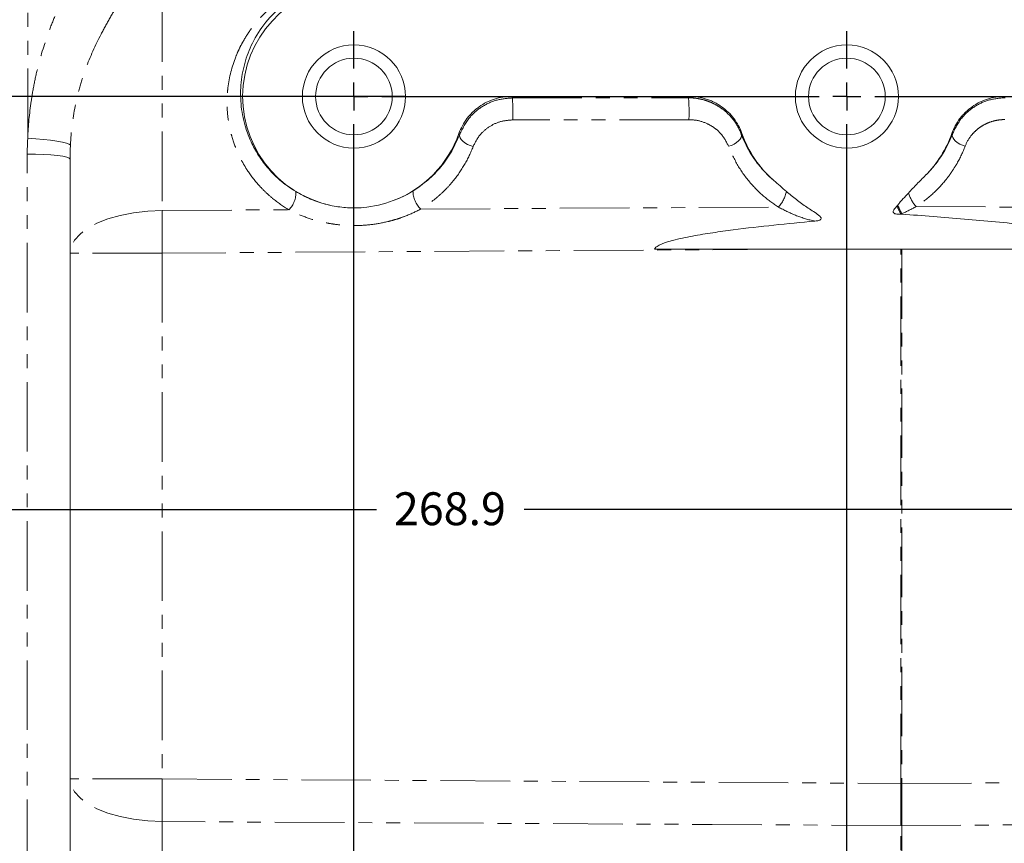
# Model space of a CAD drawing. Units: millimetres. Extents: x 11 to 1180, y 5 to 832.
# Drawn here: x 80 to 170, y 176 to 252 of the extents above; entities that cross this region are included whole.
import ezdxf

# ---------------------------------------------------------------- set-up
doc = ezdxf.new("R2010")
doc.units = ezdxf.units.MM
doc.linetypes.add('PHANTOM', pattern=[12.7, 6.35, -1.27, 1.27, -1.27, 1.27, -1.27])
doc.layers.add('SLD-0', color=7, linetype='Continuous')
doc.styles.add('SLDTEXTSTYLE0', font='TXT', dxfattribs={"width": 0.605})
doc.dimstyles.new('SLDDIMSTYLE0', dxfattribs={"dimtxt": 3, "dimasz": 3, "dimexe": 0, "dimexo": 0.0625, "dimgap": 0.75, "dimtad": 0, "dimdec": 1, "dimlfac": 2, "dimrnd": 1e-09, "dimzin": 12, "dimdsep": 46, "dimtxsty": 'SLDTEXTSTYLE0', "dimsah": 1, "dimcen": 0.09, "dimadec": 0, "dimazin": 0, "dimtfac": 1, "dimtdec": 3, "dimtofl": 0, "dimtmove": 0, "dimatfit": 3, "dimfxl": 0, "dimfrac": 2, "dimtolj": 1, "dimtzin": 12, "dimarcsym": 0})

# ---------------------------------------------------------------- blocks, each defined once
blk = doc.blocks.new('*D49')
at = {"layer": 'SLD-0'}
for p, q in [((188.82, 216.194), (188.82, 203.637)), ((54.365, 206.812), (112.942, 206.812)), ((188.82, 206.812), (126.425, 206.812))]:
    blk.add_line(p, q, dxfattribs=at)
for points in [[(54.365, 206.812), (57.365, 206.351), (57.365, 207.274)], [(188.82, 206.812), (185.82, 207.274), (185.82, 206.351)]]:
    blk.add_solid(points, dxfattribs=at)
at = {"layer": 'SLD-0', "insert": (114.529, 208.378), "char_height": 3, "attachment_point": 1, "style": 'SLDTEXTSTYLE0'}
blk.add_mtext('268.9', dxfattribs=at)
blk = doc.blocks.new('*D51')
at = {"layer": 'SLD-0'}
for p, q in [((17.727, 254.024), (17.727, 262.781)), ((21.109, 254.024), (14.552, 254.024)), ((17.727, 244.499), (17.727, 254.024)), ((115.586, 244.499), (14.552, 244.499))]:
    blk.add_line(p, q, dxfattribs=at)
for points in [[(17.727, 254.024), (17.266, 251.024), (18.189, 251.024)], [(17.727, 244.499), (18.189, 247.499), (17.266, 247.499)]]:
    blk.add_solid(points, dxfattribs=at)
at = {"layer": 'SLD-0', "char_height": 3, "attachment_point": 1, "rotation": 90, "style": 'SLDTEXTSTYLE0'}
for s, insert in [('19.1', (13.86, 264.94)), ('TYP.', (18.464, 264.766))]:
    blk.add_mtext(s, dxfattribs=dict(at, insert=insert))
blk = doc.blocks.new('*D53')
at = {"layer": 'SLD-0'}
for p, q in [((115.586, 244.499), (14.552, 244.499)), ((17.727, 244.499), (17.727, 207.426)), ((17.727, 156.869), (17.727, 193.943)), ((115.586, 156.869), (14.552, 156.869))]:
    blk.add_line(p, q, dxfattribs=at)
for points in [[(17.727, 244.499), (17.266, 241.499), (18.189, 241.499)], [(17.727, 156.869), (18.189, 159.869), (17.266, 159.869)]]:
    blk.add_solid(points, dxfattribs=at)
at = {"layer": 'SLD-0', "char_height": 3, "attachment_point": 1, "rotation": 90, "style": 'SLDTEXTSTYLE0'}
for s, insert in [('175.3', (13.86, 195.53)), ('TYP.', (18.464, 196.502))]:
    blk.add_mtext(s, dxfattribs=dict(at, insert=insert))
blk = doc.blocks.new('SW_CENTERMARKSYMBOL_16')
at = {"layer": 'SLD-0', "color": 0}
for p, q in [((0, 2.54), (0, 5.9755)), ((44.9961, 2.54), (44.9961, 5.9755)), ((0, 0), (0, 1.27)), ((44.9961, 0), (44.9961, 1.27)), ((-2.54, 0), (-5.9755, 0)), ((0, 0), (-1.27, 0)), ((0, 0), (0, -1.27)), ((0, 0), (1.27, 0)), ((2.54, 0), (42.4561, 0)), ((44.9961, 0), (43.7261, 0)), ((44.9961, 0), (44.9961, -1.27)), ((44.9961, 0), (46.2661, 0)), ((47.5361, 0), (87.4522, 0)), ((0, -85.09), (0, -2.54)), ((44.9961, -85.09), (44.9961, -2.54))]:
    blk.add_line(p, q, dxfattribs=at)

msp = doc.modelspace()

# ---------------------------------------------------------------- linework, layer by layer
at = {"color": 8, "linetype": 'PHANTOM', "lineweight": 0}
for p, q in [((81.107588, 240.691277), (81.107588, 311.393784)), ((93.382057, 254.011669), (93.382057, 234.101174)), ((125.248566, 244.499123), (125.342518, 244.365836)), ((125.342518, 244.365836), (141.425662, 244.379069)), ((120.533198, 241.041099), (120.460607, 241.11323)), ((146.298274, 241.11323), (146.240309, 241.055674)), ((165.508442, 241.061882), (165.456705, 241.11323)), ((81.062386, 135.894244), (81.062386, 239.244821)), ((116.973281, 234.226739), (149.631329, 234.399661)), ((93.382057, 230.209309), (84.972121, 230.209309)), ((149.997689, 230.559879), (93.382057, 230.209309)), ((93.382057, 230.209309), (93.382057, 182.223176)), ((160.814725, 181.806197), (160.814725, 230.559879)), ((160.894513, 230.559879), (160.894513, 181.806197)), ((93.382057, 182.223176), (84.972121, 182.223176)), ((93.382057, 182.223176), (160.814725, 181.806197)), ((160.894513, 181.806197), (160.814725, 181.806197)), ((160.894513, 181.806197), (218.175433, 182.159943)), ((93.382057, 178.331313), (93.382057, 159.107496)), ((160.814725, 168.109541), (160.814725, 177.973849)), ((160.894513, 177.973849), (160.894513, 168.042665))]:
    msp.add_line(p, q, dxfattribs=at)
at = {"color": 7, "linetype": 'Continuous', "lineweight": 15}
for p, q in [((141.510315, 244.499123), (125.248566, 244.499123)), ((84.972121, 230.209309), (84.972121, 238.781914)), ((84.972121, 182.223176), (84.972121, 230.209309)), ((149.997689, 230.559879), (138.312325, 230.559879)), ((160.814725, 230.559879), (149.997689, 230.559879)), ((160.894513, 230.559879), (160.814725, 230.559879)), ((171.711557, 230.559879), (160.894513, 230.559879)), ((84.972121, 165.682403), (84.972121, 182.223176))]:
    msp.add_line(p, q, dxfattribs=at)
at = {"color": 8, "linetype": 'PHANTOM', "lineweight": 0, "flags": 128}
for points in [[(141.425662, 244.379069), (141.462974, 244.432073), (141.510315, 244.499123)], [(141.458906, 242.382016), (138.920143, 242.379219), (128.765099, 242.368006), (125.375763, 242.364254)], [(121.76162, 239.92916), (121.497415, 240.012535), (121.244296, 240.12472), (121.014409, 240.260329), (120.818779, 240.412856), (120.666794, 240.574982), (120.56575, 240.738928), (120.520495, 240.896826), (120.533198, 241.041099)], [(145.078011, 239.950928), (145.333163, 240.038166), (145.575285, 240.152082), (145.79343, 240.287528), (145.977743, 240.438382), (146.1199, 240.597828), (146.213464, 240.75866), (146.254212, 240.913609), (146.240309, 241.055674)], [(165.508442, 241.061882), (165.494762, 240.920382), (165.535681, 240.766006), (165.629342, 240.605723), (165.771522, 240.446767), (165.955812, 240.296316), (166.173875, 240.161159), (166.415878, 240.0474), (166.670889, 239.960174)], [(85.003486, 240.070121), (84.889984, 240.154963), (84.640991, 240.244173), (84.26567, 240.334468), (83.777828, 240.422526), (83.195416, 240.505108), (82.539858, 240.579174), (81.835275, 240.642001), (81.107588, 240.691277)], [(84.972121, 238.781914), (84.89646, 238.873739), (84.672484, 238.961918), (84.309086, 239.042947), (83.820702, 239.113609), (83.226727, 239.171097), (82.550753, 239.213128), (81.819627, 239.238033), (81.062386, 239.244821)], [(93.382057, 234.101174), (92.056572, 234.039161), (90.768028, 233.885955), (89.547113, 233.645204), (88.422891, 233.32264), (87.422136, 232.925945), (86.568676, 232.464566), (85.882835, 231.949485), (85.380936, 231.392972), (85.074937, 230.808271), (84.972121, 230.209309)], [(93.382057, 234.101174), (102.23775, 234.148373), (104.940943, 234.162764)], [(162.187852, 234.451824), (178.120263, 234.367744), (194.712453, 234.279923)], [(93.382057, 178.331313), (92.056572, 178.393324), (90.768028, 178.546531), (89.547113, 178.787281), (88.422891, 179.109847), (87.422136, 179.506538), (86.568676, 179.967923), (85.882835, 180.483004), (85.380936, 181.039517), (85.074937, 181.624216), (84.972121, 182.223176)], [(160.814725, 177.973849), (143.588975, 178.064739), (93.382057, 178.331313)], [(217.088513, 178.271425), (204.485483, 178.204415), (160.894513, 177.973849)]]:
    msp.add_lwpolyline(points, dxfattribs=at)
at = {"color": 7, "linetype": 'Continuous', "lineweight": 15}
for centre, radius in [((110.880121, 244.499123), 4.7055), ((155.876221, 244.499123), 4.7055), ((110.880121, 244.499123), 3.5), ((155.876221, 244.499123), 3.5)]:
    msp.add_circle(centre, radius, dxfattribs=at)
for centre, start, end in [((110.881391, 244.499123), 90, 258.73211667), ((110.881391, 244.499123), 290.67061622, 340.53340757), ((155.877491, 244.499123), 199.46659243, 228.97313357), ((155.877491, 244.499123), 314.93347857, 340.53340757)]:
    msp.add_arc(centre, 10.16, start, end, dxfattribs=at)
at = {"color": 8, "linetype": 'PHANTOM', "lineweight": 0}
for centre, radius, start, end in [((107.086653, 243.061555), 18.302398, 357.81656575, 4.08652306), ((123.154412, 243.076108), 18.317649, 357.82842703, 4.07897602), ((103.499388, 235.657861), 2.076872, 313.9555064, 4.38286743), ((118.67613, 235.931006), 2.409196, 181.38336572, 225.02386178), ((147.289496, 236.469679), 3.125564, 318.52554654, 348.35295429), ((165.001804, 236.838629), 3.689873, 198.15029613, 220.30473802), ((166.332453, 236.914361), 6.260604, 201.77812604, 209.71572619), ((392.031569, 232.155241), 298.655851, 179.626679, 180.373321), ((168.658414, 237.92586), 8.88719, 202.58537552, 207.94173027), ((392.030974, 180.277245), 298.655257, 179.62667843, 180.37332157), ((160.854619, 181.443949), 3.470329, 269.34132586, 270.65867414)]:
    msp.add_arc(centre, radius, start, end, dxfattribs=at)
for points, knots in [([(104.940944, 234.162765), (104.411424, 234.47478), (103.915956, 234.822891), (103.221603, 235.395039), (102.998742, 235.593898), (102.574619, 236.002374), (102.372595, 236.212602), (101.795433, 236.860069), (101.44908, 237.314014), (100.984981, 238.025313), (100.839867, 238.267172), (100.571582, 238.753612), (100.447847, 238.999032), (100.106326, 239.74116), (99.918108, 240.243699), (99.691314, 241.007082), (99.624847, 241.26392), (99.511132, 241.776156), (99.463834, 242.031435), (99.349053, 242.794622), (99.30857, 243.299876), (99.297984, 244.052066), (99.30284, 244.30185), (99.328996, 244.799478), (99.350364, 245.047864), (99.497151, 246.278244), (99.738451, 247.216806), (100.182463, 248.338969), (100.278515, 248.560825), (100.485334, 248.999448), (100.596334, 249.216632), (100.950484, 249.857707), (101.212767, 250.268004), (101.790472, 251.056055), (102.10586, 251.433816), (102.794574, 252.156749), (103.167796, 252.501954), (103.779124, 252.993658), (103.992292, 253.153704), (104.434523, 253.461916), (104.662718, 253.609554), (105.370326, 254.032327), (105.872403, 254.287582), (106.412939, 254.511806)], [0, 0, 0, 0, 0.0625, 0.0625, 0.09375, 0.09375, 0.125, 0.125, 0.1875, 0.1875, 0.21875, 0.21875, 0.25, 0.25, 0.3125, 0.3125, 0.34375, 0.34375, 0.375, 0.375, 0.4375, 0.4375, 0.46875, 0.46875, 0.5, 0.5, 0.625, 0.625, 0.65625, 0.65625, 0.6875, 0.6875, 0.75, 0.75, 0.8125, 0.8125, 0.875, 0.875, 0.90625, 0.90625, 0.9375, 0.9375, 1, 1, 1, 1]), ([(81.107589, 240.691277), (81.154959, 241.823386), (81.258235, 242.949294), (81.502709, 244.628833), (81.599167, 245.18713), (81.823139, 246.300734), (81.951067, 246.857408), (82.378478, 248.507594), (82.722358, 249.584031), (83.315616, 251.164525), (83.526164, 251.685692), (83.969194, 252.717459), (84.202392, 253.22949), (84.441918, 253.7329)], [0, 0, 0, 0, 0.25, 0.25, 0.375, 0.375, 0.5, 0.5, 0.75, 0.75, 0.875, 0.875, 1, 1, 1, 1]), ([(89.414291, 253.02543), (89.146445, 252.5813), (88.874078, 252.123457), (88.331398, 251.175327), (88.060632, 250.683857), (87.28219, 249.18087), (86.804933, 248.132868), (86.20086, 246.486673), (86.01789, 245.925694), (85.69375, 244.779541), (85.554436, 244.200928), (85.20476, 242.452396), (85.062345, 241.268815), (85.003486, 240.070121)], [0, 0, 0, 0, 0.125, 0.125, 0.25, 0.25, 0.5, 0.5, 0.625, 0.625, 0.75, 0.75, 1, 1, 1, 1]), ([(120.533198, 241.041099), (120.798089, 241.581335), (121.272358, 242.548588), (122.497807, 243.581859), (123.847818, 244.237748), (124.841683, 244.322917), (125.342518, 244.365836)], [0, 0, 0, 0, 0.301561382, 0.539924268, 0.768155908, 1, 1, 1, 1]), ([(141.425663, 244.379069), (141.700285, 244.379206), (141.972463, 244.357535), (142.512032, 244.271379), (142.77359, 244.207822), (143.154113, 244.083973), (143.278997, 244.037908), (143.524888, 243.936277), (143.646414, 243.880441), (144.001225, 243.700539), (144.22319, 243.565235), (144.640729, 243.266549), (144.836284, 243.103147), (145.201615, 242.748656), (145.372105, 242.556174), (145.828599, 241.956626), (146.066968, 241.523155), (146.240308, 241.055674)], [0, 0, 0, 0, 0.125, 0.125, 0.25, 0.25, 0.3125, 0.3125, 0.375, 0.375, 0.5, 0.5, 0.625, 0.625, 0.75, 0.75, 1, 1, 1, 1]), ([(165.508442, 241.061882), (165.75548, 241.573024), (166.217291, 242.528549), (167.416039, 243.57019), (168.791002, 244.25396), (169.809331, 244.342523), (170.323566, 244.387246)], [0, 0, 0, 0, 0.284212654, 0.531305066, 0.763319413, 1, 1, 1, 1]), ([(125.375763, 242.364254), (124.999459, 242.332435), (124.249296, 242.269004), (123.234209, 241.785684), (122.315017, 241.027427), (121.960564, 240.323983), (121.76162, 239.92916)], [0, 0, 0, 0, 0.227832781, 0.454185298, 0.693649426, 1, 1, 1, 1]), ([(145.078011, 239.950928), (144.869085, 240.363252), (144.553961, 240.985161), (143.818792, 241.631371), (143.07713, 242.079429), (142.25879, 242.345047), (141.665874, 242.37245), (141.458906, 242.382016)], [0, 0, 0, 0, 0.318969641, 0.481102659, 0.643053761, 0.875401298, 1, 1, 1, 1]), ([(170.290324, 242.392966), (170.079952, 242.393197), (169.873506, 242.376792), (169.467877, 242.313128), (169.267442, 242.265433), (168.879515, 242.140885), (168.694734, 242.065152), (168.341853, 241.888974), (168.172593, 241.787616), (167.857099, 241.565288), (167.710898, 241.444692), (167.439827, 241.185793), (167.314247, 241.046469), (166.975655, 240.610313), (166.799483, 240.296627), (166.670889, 239.960174)], [0, 0, 0, 0, 0.125, 0.125, 0.25, 0.25, 0.375, 0.375, 0.5, 0.5, 0.625, 0.625, 0.75, 0.75, 1, 1, 1, 1]), ([(166.670889, 239.960174), (166.466857, 239.426344), (166.221297, 238.905106), (165.787722, 238.144784), (165.632289, 237.894947), (165.298614, 237.403138), (165.119754, 237.160402), (164.551212, 236.450637), (164.133872, 236.00659), (163.221119, 235.180589), (162.72577, 234.798574), (162.187851, 234.451824)], [0, 0, 0, 0, 0.25, 0.25, 0.375, 0.375, 0.5, 0.5, 0.75, 0.75, 1, 1, 1, 1]), ([(121.761617, 239.929159), (121.547908, 239.371627), (121.289064, 238.827762), (120.676543, 237.771477), (120.322957, 237.259011), (119.713046, 236.519112), (119.497946, 236.279329), (119.048791, 235.819178), (118.814051, 235.597965), (118.079045, 234.961722), (117.548239, 234.573862), (116.973282, 234.226739)], [0, 0, 0, 0, 0.25, 0.25, 0.5, 0.5, 0.625, 0.625, 0.75, 0.75, 1, 1, 1, 1]), ([(149.631329, 234.399661), (149.166347, 234.723403), (148.225342, 235.378575), (146.972512, 236.661955), (145.852324, 238.187272), (145.33857, 239.357452), (145.078011, 239.950928)], [0, 0, 0, 0, 0.221722982, 0.448711426, 0.720404537, 1, 1, 1, 1]), ([(116.973282, 234.226739), (116.517634, 233.981643), (116.044561, 233.76473), (115.310726, 233.482665), (115.062126, 233.39596), (114.562752, 233.238885), (114.311262, 233.168226), (113.551577, 232.979391), (113.038197, 232.884262), (111.99793, 232.755309), (111.468529, 232.721745), (110.419846, 232.717968), (109.898206, 232.747181), (109.119862, 232.837378), (108.861104, 232.875198), (108.34503, 232.966607), (108.087008, 233.020397), (107.324093, 233.203806), (106.828283, 233.355575), (105.86361, 233.7163), (105.394739, 233.925287), (104.940944, 234.162765)], [0, 0, 0, 0, 0.125, 0.125, 0.1875, 0.1875, 0.25, 0.25, 0.375, 0.375, 0.5, 0.5, 0.625, 0.625, 0.6875, 0.6875, 0.75, 0.75, 0.875, 0.875, 1, 1, 1, 1]), ([(152.936123, 233.121588), (152.895936, 233.131066), (152.300379, 233.271528), (151.150475, 233.62327), (150.141751, 234.138799), (149.631329, 234.399661)], [0, 0, 0, 0, 0.0345122946, 0.5114557407, 1, 1, 1, 1]), ([(160.814727, 177.973848), (160.814008, 178.569515), (160.813649, 179.190944), (160.813649, 180.485315), (160.814008, 181.141454), (160.814727, 181.8062)], [0, 0, 0, 0, 0.5, 0.5, 1, 1, 1, 1]), ([(160.894514, 181.8062), (160.895233, 181.141454), (160.895592, 180.485315), (160.895592, 179.190944), (160.895233, 178.569515), (160.894514, 177.973848)], [0, 0, 0, 0, 0.5, 0.5, 1, 1, 1, 1])]:
    msp.add_open_spline(points, degree=3, knots=knots, dxfattribs=at)
at = {"color": 7, "linetype": 'Continuous', "lineweight": 15}
for points, knots in [([(107.347306, 254.514816), (107.249678, 254.478038), (106.71614, 254.277047), (105.819279, 253.840059), (104.392044, 252.913695), (102.934302, 251.53307), (101.713829, 249.705832), (100.922718, 247.776217), (100.531312, 245.833485), (100.512487, 243.828609), (100.836224, 242.051108), (101.388554, 240.525957), (102.051482, 239.248385), (102.938524, 238.020267), (104.084024, 236.818143), (105.056076, 236.16305), (105.570186, 235.816577)], [0, 0, 0, 0, 0.011787052, 0.064416723, 0.117126629, 0.223786523, 0.330683471, 0.42478277, 0.51886182, 0.608135697, 0.697331381, 0.754699748, 0.812044905, 0.872259431, 0.932439127, 1, 1, 1, 1]), ([(120.460604, 241.11323), (120.635713, 241.60864), (120.881367, 242.064736), (121.275424, 242.586378), (121.35884, 242.688332), (121.531731, 242.883745), (121.621529, 242.977667), (121.900796, 243.24829), (122.100076, 243.413917), (122.525229, 243.715151), (122.751964, 243.850761), (123.216921, 244.082332), (123.456907, 244.179726), (123.951908, 244.337699), (124.208742, 244.398421), (124.725349, 244.478864), (124.985846, 244.499123), (125.24857, 244.499123)], [0, 0, 0, 0, 0.25, 0.25, 0.3125, 0.3125, 0.375, 0.375, 0.5, 0.5, 0.625, 0.625, 0.75, 0.75, 0.875, 0.875, 1, 1, 1, 1]), ([(141.510312, 244.499123), (142.035758, 244.499123), (142.547647, 244.419509), (143.170793, 244.221819), (143.294718, 244.177148), (143.536578, 244.079264), (143.655056, 244.025898), (144.003277, 243.852783), (144.225847, 243.720091), (144.651548, 243.419629), (144.854966, 243.251048), (145.22825, 242.889843), (145.400053, 242.696033), (145.713959, 242.281974), (145.856802, 242.060057), (146.104809, 241.59979), (146.210723, 241.360935), (146.298277, 241.11323)], [0, 0, 0, 0, 0.25, 0.25, 0.3125, 0.3125, 0.375, 0.375, 0.5, 0.5, 0.625, 0.625, 0.75, 0.75, 0.875, 0.875, 1, 1, 1, 1]), ([(165.456704, 241.11323), (165.631813, 241.60864), (165.877467, 242.064736), (166.271524, 242.586378), (166.35494, 242.688332), (166.527831, 242.883745), (166.617629, 242.977667), (166.896896, 243.24829), (167.096176, 243.413917), (167.521329, 243.715151), (167.748064, 243.850761), (168.213021, 244.082332), (168.453007, 244.179726), (168.948008, 244.337699), (169.204842, 244.398421), (169.721449, 244.478864), (169.981946, 244.499123), (170.24467, 244.499123)], [0, 0, 0, 0, 0.25, 0.25, 0.3125, 0.3125, 0.375, 0.375, 0.5, 0.5, 0.625, 0.625, 0.75, 0.75, 0.875, 0.875, 1, 1, 1, 1]), ([(116.267636, 235.872844), (116.736771, 236.193431), (117.690179, 236.84495), (118.872711, 238.090166), (119.869999, 239.50001), (120.310111, 240.522708), (120.533198, 241.041099)], [0, 0, 0, 0, 0.234886946, 0.477353149, 0.735077803, 1, 1, 1, 1]), ([(146.240308, 241.055674), (146.532073, 240.282606), (146.918284, 239.535058), (147.534621, 238.643747), (147.664646, 238.467676), (147.938978, 238.120367), (148.083759, 237.948648), (148.535022, 237.447893), (148.859409, 237.131594), (149.208336, 236.8344)], [0, 0, 0, 0, 0.5, 0.5, 0.625, 0.625, 0.75, 0.75, 1, 1, 1, 1]), ([(163.05335, 237.306582), (163.334812, 237.581025), (163.597777, 237.868762), (163.965281, 238.318965), (164.083552, 238.472542), (164.308873, 238.782541), (164.416154, 238.939199), (164.926878, 239.730107), (165.254035, 240.386879), (165.508438, 241.061882)], [0, 0, 0, 0, 0.25, 0.25, 0.375, 0.375, 0.5, 0.5, 1, 1, 1, 1]), ([(161.495527, 235.689194), (161.750218, 235.963523), (162.008648, 236.23425), (162.527589, 236.7737), (162.788343, 237.04219), (163.05335, 237.306582)], [0, 0, 0, 0, 0.5, 0.5, 1, 1, 1, 1]), ([(105.570186, 235.816577), (106.014332, 235.574731), (106.916977, 235.083225), (108.073814, 234.708949), (108.748022, 234.566306), (108.896162, 234.534963)], [0, 0, 0, 0, 0.430476025, 0.874861745, 1, 1, 1, 1]), ([(114.467821, 234.993171), (114.783537, 235.111181), (115.095022, 235.24547), (115.695651, 235.539604), (115.986493, 235.700026), (116.267635, 235.872843)], [0, 0, 0, 0, 0.5, 0.5, 1, 1, 1, 1]), ([(150.350707, 235.838684), (150.649834, 235.581103), (150.953664, 235.329701), (151.577738, 234.848454), (151.898157, 234.618841), (152.388716, 234.287464), (152.553839, 234.179163), (152.883924, 233.962467), (153.049757, 233.855279), (153.287936, 233.678978), (153.3669, 233.617884), (153.467912, 233.509559), (153.499946, 233.470133), (153.52553, 233.400224), (153.529414, 233.374949), (153.52033, 233.326248), (153.507243, 233.303815), (153.473803, 233.267632), (153.453429, 233.252868), (153.411121, 233.227896), (153.388774, 233.217457), (153.320026, 233.189807), (153.273068, 233.176531), (153.130733, 233.143389), (153.033687, 233.130474), (152.936125, 233.121589)], [0, 0, 0, 0, 0.25, 0.25, 0.5, 0.5, 0.625, 0.625, 0.75, 0.75, 0.8125, 0.8125, 0.84375, 0.84375, 0.859375, 0.859375, 0.875, 0.875, 0.890625, 0.890625, 0.90625, 0.90625, 0.9375, 0.9375, 1, 1, 1, 1]), ([(160.518683, 234.591594), (160.593063, 234.689312), (160.671956, 234.783013), (160.832609, 234.967863), (160.914544, 235.058857), (161.161949, 235.330415), (161.328871, 235.509687), (161.495527, 235.689194)], [0, 0, 0, 0, 0.25, 0.25, 0.5, 0.5, 1, 1, 1, 1]), ([(108.896163, 234.534964), (109.362237, 234.442105), (109.830591, 234.38021), (110.536768, 234.336908), (110.772767, 234.330715), (111.246016, 234.335319), (111.484069, 234.346207), (112.664135, 234.44331), (113.578911, 234.657801), (114.467821, 234.993171)], [0, 0, 0, 0, 0.25, 0.25, 0.375, 0.375, 0.5, 0.5, 1, 1, 1, 1]), ([(160.807252, 233.76156), (160.685499, 233.754194), (160.563159, 233.752275), (160.38151, 233.77138), (160.321352, 233.781169), (160.234074, 233.81005), (160.205567, 233.822156), (160.154283, 233.854982), (160.131108, 233.876409), (160.102076, 233.930462), (160.097528, 233.962213), (160.1034, 234.022844), (160.112852, 234.052484), (160.148568, 234.136316), (160.18244, 234.18776), (160.289223, 234.334238), (160.370314, 234.423997), (160.452795, 234.512649)], [0, 0, 0, 0, 0.25, 0.25, 0.375, 0.375, 0.4375, 0.4375, 0.5, 0.5, 0.5625, 0.5625, 0.625, 0.625, 0.75, 0.75, 1, 1, 1, 1]), ([(160.895182, 233.761775), (162.797208, 233.622346), (164.698532, 233.474218), (168.49903, 233.151286), (170.398286, 232.976981), (173.243447, 232.679859), (174.191297, 232.574774), (176.084614, 232.345972), (177.030296, 232.222597), (178.445115, 232.012381), (178.916053, 231.93806), (179.855847, 231.776177), (180.324657, 231.688891), (181.024215, 231.54007), (181.256834, 231.487422), (181.719603, 231.372782), (181.950031, 231.310912), (182.405642, 231.170404), (182.631758, 231.092853), (182.957233, 230.944757), (183.063739, 230.890155), (183.210592, 230.789905), (183.257826, 230.75315), (183.341779, 230.666988), (183.378553, 230.617694), (183.396916, 230.559879)], [0, 0, 0, 0, 0.25, 0.25, 0.5, 0.5, 0.625, 0.625, 0.75, 0.75, 0.8125, 0.8125, 0.875, 0.875, 0.90625, 0.90625, 0.9375, 0.9375, 0.96875, 0.96875, 0.984375, 0.984375, 0.9921875, 0.9921875, 1, 1, 1, 1]), ([(138.312325, 230.559879), (138.336638, 230.636429), (138.391368, 230.697126), (138.509777, 230.800714), (138.576408, 230.844588), (138.779856, 230.962484), (138.923046, 231.024782), (139.214592, 231.138236), (139.363483, 231.188503), (139.662142, 231.281302), (139.812359, 231.323854), (140.264701, 231.444151), (140.568489, 231.514686), (141.178418, 231.645544), (141.484607, 231.705653), (142.405538, 231.875726), (143.02238, 231.975591), (144.256779, 232.160616), (144.874851, 232.245562), (146.730751, 232.485814), (147.970228, 232.626819), (150.451548, 232.888326), (151.693437, 233.008416), (152.936125, 233.121589)], [0, 0, 0, 0, 0.015625, 0.015625, 0.03125, 0.03125, 0.0625, 0.0625, 0.09375, 0.09375, 0.125, 0.125, 0.1875, 0.1875, 0.25, 0.25, 0.375, 0.375, 0.5, 0.5, 0.75, 0.75, 1, 1, 1, 1])]:
    msp.add_open_spline(points, degree=3, knots=knots, dxfattribs=at)
at = {"color": 8, "linetype": 'PHANTOM', "lineweight": 0}
for points in [[(81.062387, 239.244821), (81.062387, 239.727059), (81.077335, 240.209214), (81.107589, 240.691277)], [(85.003486, 240.070121), (84.982421, 239.641125), (84.972121, 239.211719), (84.972121, 238.781914)], [(160.895146, 233.810998), (160.874578, 233.794842), (160.853749, 233.778775), (160.832678, 233.762826)], [(162.187851, 234.451824), (161.773946, 234.214957), (161.342648, 234.000895), (160.895146, 233.810998)], [(160.895146, 233.810998), (160.895158, 233.794608), (160.89517, 233.778201), (160.895182, 233.761775)]]:
    msp.add_open_spline(points, degree=3, dxfattribs=at)
at = {"color": 7, "linetype": 'Continuous', "lineweight": 15}
for points in [[(149.208336, 236.8344), (149.589412, 236.502822), (149.967923, 236.168302), (150.350707, 235.838684)], [(160.452795, 234.512649), (160.476176, 234.53778), (160.497902, 234.564293), (160.518683, 234.591594)], [(160.832678, 233.762826), (160.824199, 233.76249), (160.815722, 233.762072), (160.807252, 233.76156)], [(160.832678, 233.762826), (160.853513, 233.763652), (160.874347, 233.763302), (160.895182, 233.761775)]]:
    msp.add_open_spline(points, degree=3, dxfattribs=at)

# ---------------------------------------------------------------- block references
at = {"layer": 'SLD-0'}
msp.add_blockref('SW_CENTERMARKSYMBOL_16', (110.880121, 244.499123), dxfattribs=at)

# ---------------------------------------------------------------- dimensions: what is measured, and where the dimension line sits
for base, p1, p2, picture, middle in [((17.7271213949, 254.024123252), (116.8556207474, 244.499123252), (22.3788711191, 254.024123252), '*D51', (17.7271213949, 268.9473094214)), ((17.727121, 156.869123), (116.855621, 244.499123), (116.855621, 156.869123), '*D53', (17.727121, 200.684123))]:
    dim = msp.add_linear_dim(base=base, p1=p1, p2=p2, angle=90, text='<>\\PTYP.', dimstyle='SLDDIMSTYLE0', dxfattribs=at)
    dim.commit()
    dim.dimension.update_dxf_attribs({"geometry": picture, "text_midpoint": middle, "dimtype": 160})
dim = msp.add_linear_dim(base=(54.365121, 206.812173), p1=(188.820121, 217.464123), p2=(54.365121, 115.911623), dimstyle='SLDDIMSTYLE0', dxfattribs=at)
dim.commit()
dim.dimension.update_dxf_attribs({"geometry": '*D49', "text_midpoint": (119.683129, 206.812173), "dimtype": 160})

doc.saveas('drawing.dxf')
